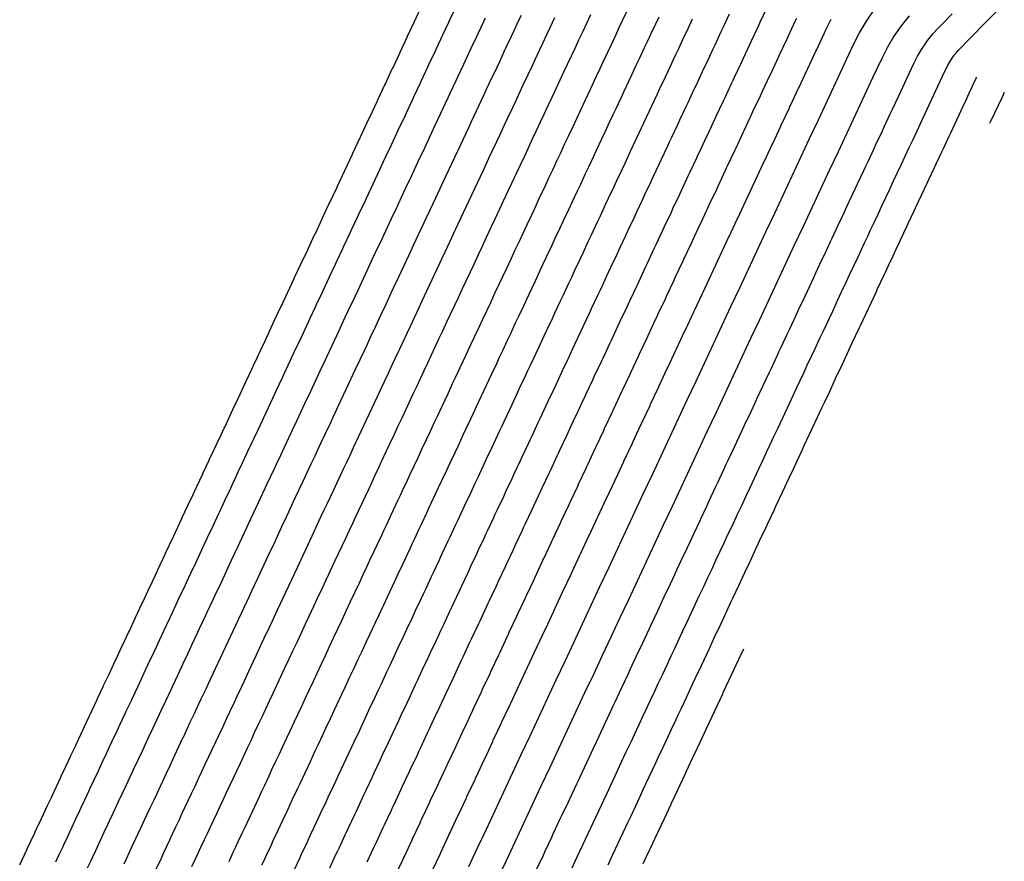
# Model space of a CAD drawing. Extents: x 2082959 to 2083601, y 13840002 to 13840542.
# Drawn here: x 2083401 to 2083496, y 13840214 to 13840294 of the extents above; entities that cross this region are included whole.
import ezdxf

# ---------------------------------------------------------------- set-up
doc = ezdxf.new("R2010")
doc.units = 0
doc.header["$MEASUREMENT"] = 0

msp = doc.modelspace()

# ---------------------------------------------------------------- linework, layer by layer
at = {"color": 1, "linetype": 'Continuous', "lineweight": -2, "flags": 128}
for points, elevation in [([(2083401.28, 13840213.374), (2083401.959, 13840214.824), (2083402.002, 13840214.916), (2083402.002, 13840214.916), (2083402.354, 13840215.668), (2083402.715, 13840216.439), (2083402.758, 13840216.531), (2083403.128, 13840217.322), (2083403.129, 13840217.322), (2083403.171, 13840217.414), (2083403.941, 13840219.058), (2083403.941, 13840219.058), (2083404.341, 13840219.912), (2083404.384, 13840220.004), (2083404.795, 13840220.882), (2083405.217, 13840221.784), (2083405.217, 13840221.784), (2083405.26, 13840221.875), (2083405.7, 13840222.815), (2083406.14, 13840223.755), (2083406.183, 13840223.846), (2083406.183, 13840223.846), (2083406.642, 13840224.826), (2083406.684, 13840224.918), (2083407.156, 13840225.926), (2083407.642, 13840226.964), (2083407.642, 13840226.964), (2083407.685, 13840227.056), (2083408.193, 13840228.141), (2083408.701, 13840229.225), (2083408.744, 13840229.317), (2083408.744, 13840229.317), (2083409.275, 13840230.452), (2083409.318, 13840230.544), (2083409.866, 13840231.714), (2083410.431, 13840232.921), (2083410.474, 13840233.013), (2083410.474, 13840233.013), (2083411.067, 13840234.28), (2083411.11, 13840234.371), (2083411.703, 13840235.638), (2083411.703, 13840235.638), (2083411.746, 13840235.73), (2083412.369, 13840237.06), (2083413.012, 13840238.435), (2083413.055, 13840238.526), (2083413.721, 13840239.949), (2083413.764, 13840240.041), (2083413.764, 13840240.041), (2083414.466, 13840241.539), (2083414.509, 13840241.631), (2083415.21, 13840243.13), (2083415.253, 13840243.221), (2083415.993, 13840244.802), (2083416.036, 13840244.893), (2083416.803, 13840246.532), (2083416.846, 13840246.624), (2083417.642, 13840248.325), (2083417.685, 13840248.417), (2083418.247, 13840249.617), (2083418.809, 13840250.818), (2083418.852, 13840250.91), (2083419.414, 13840252.11), (2083419.457, 13840252.202), (2083419.904, 13840253.157), (2083420.351, 13840254.111), (2083420.394, 13840254.203), (2083420.859, 13840255.196), (2083420.902, 13840255.288), (2083421.367, 13840256.282), (2083421.852, 13840257.317), (2083421.895, 13840257.408), (2083422.379, 13840258.444), (2083423.068, 13840259.914), (2083423.111, 13840260.006), (2083423.799, 13840261.476), (2083423.842, 13840261.567), (2083424.53, 13840263.038), (2083424.573, 13840263.129), (2083425.124, 13840264.306), (2083425.167, 13840264.397), (2083425.717, 13840265.574), (2083426.293, 13840266.804), (2083426.336, 13840266.895), (2083426.912, 13840268.125), (2083426.955, 13840268.217), (2083427.557, 13840269.505), (2083427.6, 13840269.596), (2083428.203, 13840270.884), (2083428.85, 13840272.265), (2083428.893, 13840272.357), (2083429.54, 13840273.739), (2083429.583, 13840273.83), (2083430.23, 13840275.212), (2083430.272, 13840275.304), (2083430.919, 13840276.686), (2083430.962, 13840276.777), (2083431.658, 13840278.263), (2083431.701, 13840278.355), (2083432.396, 13840279.841), (2083433.128, 13840281.403), (2083433.17, 13840281.495), (2083433.902, 13840283.057), (2083433.945, 13840283.148), (2083434.715, 13840284.793), (2083434.758, 13840284.885), (2083435.528, 13840286.53), (2083435.571, 13840286.621), (2083436.238, 13840288.047), (2083436.281, 13840288.139), (2083436.949, 13840289.565), (2083436.991, 13840289.656), (2083437.659, 13840291.082), (2083437.702, 13840291.174), (2083438.369, 13840292.6), (2083438.412, 13840292.692), (2083439.08, 13840294.118), (2083439.684, 13840295.408)], 1398), ([(2083404.74, 13840213.688), (2083405.065, 13840214.383), (2083405.398, 13840215.094), (2083405.502, 13840215.316), (2083405.844, 13840216.046), (2083405.844, 13840216.047), (2083405.948, 13840216.269), (2083406.658, 13840217.786), (2083406.658, 13840217.786), (2083407.027, 13840218.575), (2083407.131, 13840218.797), (2083407.511, 13840219.607), (2083407.9, 13840220.44), (2083407.9, 13840220.44), (2083408.004, 13840220.662), (2083408.41, 13840221.529), (2083408.816, 13840222.397), (2083408.92, 13840222.619), (2083408.92, 13840222.619), (2083409.344, 13840223.523), (2083409.448, 13840223.745), (2083409.883, 13840224.676), (2083410.332, 13840225.634), (2083410.332, 13840225.634), (2083410.436, 13840225.856), (2083410.905, 13840226.857), (2083411.373, 13840227.859), (2083411.477, 13840228.081), (2083411.477, 13840228.081), (2083411.968, 13840229.128), (2083412.072, 13840229.35), (2083412.578, 13840230.431), (2083413.099, 13840231.545), (2083413.203, 13840231.767), (2083413.203, 13840231.767), (2083413.751, 13840232.936), (2083413.855, 13840233.158), (2083414.402, 13840234.328), (2083414.402, 13840234.328), (2083414.506, 13840234.55), (2083415.081, 13840235.777), (2083415.675, 13840237.047), (2083415.779, 13840237.269), (2083416.393, 13840238.582), (2083416.497, 13840238.804), (2083416.497, 13840238.804), (2083417.145, 13840240.187), (2083417.249, 13840240.409), (2083417.897, 13840241.793), (2083418.001, 13840242.015), (2083418.683, 13840243.474), (2083418.787, 13840243.696), (2083419.496, 13840245.208), (2083419.6, 13840245.43), (2083420.335, 13840247.001), (2083420.439, 13840247.223), (2083420.957, 13840248.331), (2083421.476, 13840249.439), (2083421.58, 13840249.661), (2083422.099, 13840250.77), (2083422.203, 13840250.992), (2083422.616, 13840251.873), (2083423.028, 13840252.754), (2083423.132, 13840252.976), (2083423.561, 13840253.893), (2083423.665, 13840254.115), (2083424.095, 13840255.032), (2083424.542, 13840255.988), (2083424.646, 13840256.21), (2083425.093, 13840257.165), (2083425.729, 13840258.522), (2083425.832, 13840258.744), (2083426.468, 13840260.102), (2083426.572, 13840260.324), (2083427.207, 13840261.681), (2083427.311, 13840261.903), (2083427.819, 13840262.989), (2083427.923, 13840263.211), (2083428.432, 13840264.297), (2083428.963, 13840265.432), (2083429.067, 13840265.654), (2083429.599, 13840266.789), (2083429.703, 13840267.011), (2083430.259, 13840268.2), (2083430.363, 13840268.422), (2083430.919, 13840269.61), (2083431.516, 13840270.886), (2083431.62, 13840271.108), (2083432.217, 13840272.383), (2083432.321, 13840272.605), (2083432.918, 13840273.881), (2083433.022, 13840274.103), (2083433.62, 13840275.378), (2083433.723, 13840275.6), (2083434.366, 13840276.972), (2083434.469, 13840277.194), (2083435.112, 13840278.565), (2083435.787, 13840280.007), (2083435.891, 13840280.229), (2083436.566, 13840281.672), (2083436.67, 13840281.894), (2083437.38, 13840283.412), (2083437.484, 13840283.634), (2083438.195, 13840285.152), (2083438.299, 13840285.374), (2083438.915, 13840286.69), (2083439.019, 13840286.912), (2083439.635, 13840288.229), (2083439.739, 13840288.451), (2083440.355, 13840289.767), (2083440.459, 13840289.989), (2083441.076, 13840291.305), (2083441.179, 13840291.527), (2083441.796, 13840292.843), (2083442.353, 13840294.035), (2083442.457, 13840294.257), (2083443.015, 13840295.448)], 1399), ([(2083434.538, 13840213.662), (2083435.192, 13840215.058), (2083435.309, 13840215.308), (2083435.426, 13840215.558), (2083436.079, 13840216.954), (2083436.079, 13840216.954), (2083436.202, 13840217.215), (2083436.855, 13840218.611), (2083436.981, 13840218.881), (2083437.112, 13840219.159), (2083437.765, 13840220.555), (2083437.765, 13840220.555), (2083437.902, 13840220.847), (2083438.555, 13840222.242), (2083438.692, 13840222.535), (2083438.692, 13840222.535), (2083439.345, 13840223.93), (2083439.489, 13840224.237), (2083439.637, 13840224.554), (2083440.29, 13840225.949), (2083440.444, 13840226.278), (2083441.097, 13840227.673), (2083441.097, 13840227.673), (2083441.259, 13840228.019), (2083441.912, 13840229.414), (2083442.074, 13840229.76), (2083442.728, 13840231.155), (2083442.898, 13840231.52), (2083443.551, 13840232.915), (2083443.728, 13840233.293), (2083444.382, 13840234.688), (2083444.565, 13840235.081), (2083445.219, 13840236.476), (2083445.348, 13840236.753), (2083445.478, 13840237.03), (2083446.131, 13840238.426), (2083446.261, 13840238.703), (2083446.914, 13840240.098), (2083447.017, 13840240.318), (2083447.12, 13840240.539), (2083447.774, 13840241.934), (2083447.881, 13840242.163), (2083448.534, 13840243.558), (2083448.641, 13840243.788), (2083448.753, 13840244.027), (2083449.406, 13840245.422), (2083449.518, 13840245.661), (2083449.677, 13840246), (2083450.33, 13840247.395), (2083450.489, 13840247.735), (2083451.142, 13840249.13), (2083451.301, 13840249.469), (2083451.954, 13840250.864), (2083452.081, 13840251.136), (2083452.735, 13840252.531), (2083452.862, 13840252.803), (2083452.995, 13840253.086), (2083453.648, 13840254.482), (2083453.781, 13840254.765), (2083454.434, 13840256.161), (2083454.573, 13840256.458), (2083455.226, 13840257.853), (2083455.365, 13840258.15), (2083455.514, 13840258.469), (2083456.168, 13840259.864), (2083456.317, 13840260.183), (2083456.97, 13840261.578), (2083457.119, 13840261.897), (2083457.772, 13840263.293), (2083457.922, 13840263.611), (2083458.575, 13840265.007), (2083458.735, 13840265.35), (2083459.389, 13840266.745), (2083459.549, 13840267.088), (2083459.718, 13840267.448), (2083460.371, 13840268.843), (2083460.54, 13840269.204), (2083461.193, 13840270.599), (2083461.371, 13840270.979), (2083462.024, 13840272.374), (2083462.202, 13840272.754), (2083462.855, 13840274.149), (2083463.009, 13840274.478), (2083463.662, 13840275.873), (2083463.816, 13840276.202), (2083464.469, 13840277.597), (2083464.623, 13840277.927), (2083465.276, 13840279.322), (2083465.43, 13840279.651), (2083466.084, 13840281.046), (2083466.238, 13840281.375), (2083466.377, 13840281.673), (2083467.03, 13840283.068), (2083467.17, 13840283.366), (2083467.823, 13840284.761), (2083467.962, 13840285.059), (2083468.615, 13840286.454), (2083468.763, 13840286.77), (2083469.416, 13840288.165), (2083469.564, 13840288.48), (2083469.712, 13840288.796), (2083470.365, 13840290.191), (2083470.521, 13840290.526), (2083471.175, 13840291.921), (2083471.331, 13840292.256), (2083471.985, 13840293.651), (2083472.141, 13840293.986), (2083472.794, 13840295.381)], 1408), ([(2083411.274, 13840213.496), (2083411.5, 13840213.978), (2083412.092, 13840215.243), (2083412.092, 13840215.243), (2083412.4, 13840215.9), (2083412.626, 13840216.383), (2083412.942, 13840217.058), (2083413.267, 13840217.752), (2083413.267, 13840217.752), (2083413.493, 13840218.235), (2083413.831, 13840218.958), (2083414.169, 13840219.68), (2083414.395, 13840220.163), (2083414.396, 13840220.163), (2083414.748, 13840220.917), (2083414.974, 13840221.4), (2083415.337, 13840222.175), (2083415.711, 13840222.973), (2083415.711, 13840222.974), (2083415.937, 13840223.456), (2083416.328, 13840224.291), (2083416.718, 13840225.125), (2083416.944, 13840225.608), (2083416.945, 13840225.608), (2083417.353, 13840226.481), (2083417.579, 13840226.964), (2083418.001, 13840227.864), (2083418.435, 13840228.793), (2083418.661, 13840229.275), (2083418.661, 13840229.276), (2083419.118, 13840230.25), (2083419.344, 13840230.733), (2083419.8, 13840231.707), (2083419.8, 13840231.707), (2083420.026, 13840232.19), (2083420.505, 13840233.213), (2083421, 13840234.271), (2083421.226, 13840234.753), (2083421.738, 13840235.848), (2083421.964, 13840236.33), (2083421.964, 13840236.33), (2083422.504, 13840237.483), (2083422.73, 13840237.966), (2083423.269, 13840239.119), (2083423.495, 13840239.601), (2083424.065, 13840240.817), (2083424.291, 13840241.3), (2083424.881, 13840242.561), (2083425.107, 13840243.043), (2083425.719, 13840244.352), (2083425.945, 13840244.834), (2083426.378, 13840245.758), (2083426.81, 13840246.682), (2083427.036, 13840247.164), (2083427.468, 13840248.088), (2083427.694, 13840248.571), (2083428.038, 13840249.305), (2083428.382, 13840250.039), (2083428.608, 13840250.522), (2083428.966, 13840251.286), (2083429.192, 13840251.769), (2083429.549, 13840252.533), (2083429.922, 13840253.33), (2083430.148, 13840253.812), (2083430.521, 13840254.609), (2083431.05, 13840255.74), (2083431.276, 13840256.222), (2083431.806, 13840257.353), (2083432.032, 13840257.836), (2083432.561, 13840258.967), (2083432.787, 13840259.45), (2083433.211, 13840260.355), (2083433.437, 13840260.838), (2083433.861, 13840261.742), (2083434.304, 13840262.689), (2083434.53, 13840263.171), (2083434.972, 13840264.117), (2083435.198, 13840264.6), (2083435.662, 13840265.59), (2083435.888, 13840266.073), (2083436.352, 13840267.064), (2083436.849, 13840268.126), (2083437.075, 13840268.609), (2083437.573, 13840269.672), (2083437.799, 13840270.155), (2083438.296, 13840271.218), (2083438.522, 13840271.701), (2083439.02, 13840272.763), (2083439.246, 13840273.246), (2083439.781, 13840274.389), (2083440.007, 13840274.872), (2083440.542, 13840276.015), (2083441.105, 13840277.216), (2083441.331, 13840277.699), (2083441.893, 13840278.901), (2083442.119, 13840279.384), (2083442.712, 13840280.649), (2083442.938, 13840281.132), (2083443.53, 13840282.397), (2083443.756, 13840282.88), (2083444.269, 13840283.976), (2083444.495, 13840284.459), (2083445.009, 13840285.556), (2083445.235, 13840286.039), (2083445.748, 13840287.136), (2083445.974, 13840287.618), (2083446.488, 13840288.715), (2083446.714, 13840289.198), (2083447.227, 13840290.295), (2083447.692, 13840291.288), (2083447.918, 13840291.77), (2083448.383, 13840292.763), (2083448.609, 13840293.246), (2083449.073, 13840294.238), (2083449.299, 13840294.721)], 1401), ([(2083414.276, 13840212.833), (2083414.809, 13840213.971), (2083414.809, 13840213.971), (2083415.086, 13840214.563), (2083415.373, 13840215.176), (2083415.658, 13840215.784), (2083415.95, 13840216.408), (2083415.95, 13840216.408), (2083416.237, 13840217.021), (2083416.541, 13840217.672), (2083416.846, 13840218.322), (2083417.133, 13840218.935), (2083417.133, 13840218.935), (2083417.451, 13840219.614), (2083417.738, 13840220.227), (2083418.064, 13840220.925), (2083418.401, 13840221.643), (2083418.401, 13840221.643), (2083418.688, 13840222.256), (2083419.039, 13840223.008), (2083419.391, 13840223.759), (2083419.678, 13840224.372), (2083419.678, 13840224.372), (2083420.046, 13840225.157), (2083420.333, 13840225.77), (2083420.712, 13840226.581), (2083421.103, 13840227.417), (2083421.39, 13840228.03), (2083421.391, 13840228.03), (2083421.801, 13840228.907), (2083422.088, 13840229.52), (2083422.499, 13840230.397), (2083422.499, 13840230.397), (2083422.786, 13840231.01), (2083423.217, 13840231.931), (2083423.662, 13840232.883), (2083423.949, 13840233.496), (2083424.41, 13840234.48), (2083424.697, 13840235.093), (2083424.697, 13840235.094), (2083425.183, 13840236.131), (2083425.47, 13840236.744), (2083425.956, 13840237.782), (2083426.243, 13840238.395), (2083426.755, 13840239.489), (2083427.042, 13840240.102), (2083427.573, 13840241.237), (2083427.86, 13840241.85), (2083428.412, 13840243.027), (2083428.699, 13840243.64), (2083429.088, 13840244.472), (2083429.477, 13840245.303), (2083429.764, 13840245.916), (2083430.153, 13840246.747), (2083430.44, 13840247.36), (2083430.749, 13840248.021), (2083431.059, 13840248.682), (2083431.346, 13840249.295), (2083431.668, 13840249.983), (2083431.955, 13840250.596), (2083432.277, 13840251.284), (2083432.612, 13840252.001), (2083432.899, 13840252.614), (2083433.235, 13840253.33), (2083433.711, 13840254.348), (2083433.998, 13840254.961), (2083434.475, 13840255.979), (2083434.762, 13840256.592), (2083435.238, 13840257.61), (2083435.525, 13840258.223), (2083435.907, 13840259.038), (2083436.194, 13840259.651), (2083436.575, 13840260.465), (2083436.974, 13840261.317), (2083437.261, 13840261.93), (2083437.659, 13840262.781), (2083437.946, 13840263.395), (2083438.364, 13840264.286), (2083438.651, 13840264.899), (2083439.068, 13840265.79), (2083439.516, 13840266.747), (2083439.803, 13840267.36), (2083440.251, 13840268.317), (2083440.538, 13840268.93), (2083440.985, 13840269.886), (2083441.272, 13840270.499), (2083441.72, 13840271.456), (2083442.007, 13840272.069), (2083442.489, 13840273.098), (2083442.776, 13840273.711), (2083443.257, 13840274.739), (2083443.764, 13840275.821), (2083444.051, 13840276.434), (2083444.557, 13840277.516), (2083444.844, 13840278.129), (2083445.377, 13840279.267), (2083445.664, 13840279.881), (2083446.197, 13840281.019), (2083446.484, 13840281.632), (2083446.946, 13840282.62), (2083447.233, 13840283.233), (2083447.696, 13840284.22), (2083447.983, 13840284.833), (2083448.445, 13840285.82), (2083448.732, 13840286.433), (2083449.194, 13840287.42), (2083449.481, 13840288.033), (2083449.943, 13840289.021), (2083450.361, 13840289.914), (2083450.648, 13840290.527), (2083451.067, 13840291.421), (2083451.354, 13840292.034), (2083451.772, 13840292.927), (2083452.059, 13840293.54), (2083452.502, 13840294.486)], 1402), ([(2083417.772, 13840213.226), (2083418.12, 13840213.969), (2083418.373, 13840214.509), (2083418.633, 13840215.064), (2083418.633, 13840215.064), (2083418.981, 13840215.808), (2083419.252, 13840216.386), (2083419.523, 13840216.964), (2083419.871, 13840217.708), (2083419.871, 13840217.708), (2083420.153, 13840218.311), (2083420.501, 13840219.054), (2083420.791, 13840219.674), (2083421.09, 13840220.313), (2083421.09, 13840220.313), (2083421.438, 13840221.057), (2083421.751, 13840221.724), (2083422.063, 13840222.392), (2083422.412, 13840223.135), (2083422.412, 13840223.135), (2083422.739, 13840223.834), (2083423.087, 13840224.577), (2083423.424, 13840225.297), (2083423.772, 13840226.04), (2083424.12, 13840226.784), (2083424.12, 13840226.784), (2083424.485, 13840227.563), (2083424.833, 13840228.307), (2083425.197, 13840229.086), (2083425.197, 13840229.086), (2083425.546, 13840229.83), (2083425.929, 13840230.648), (2083426.325, 13840231.494), (2083426.673, 13840232.238), (2083427.083, 13840233.113), (2083427.431, 13840233.857), (2083427.431, 13840233.857), (2083427.862, 13840234.779), (2083428.211, 13840235.522), (2083428.642, 13840236.445), (2083428.99, 13840237.188), (2083429.446, 13840238.161), (2083429.794, 13840238.904), (2083430.266, 13840239.913), (2083430.614, 13840240.656), (2083431.104, 13840241.703), (2083431.452, 13840242.446), (2083431.798, 13840243.185), (2083432.144, 13840243.924), (2083432.492, 13840244.668), (2083432.838, 13840245.407), (2083433.186, 13840246.15), (2083433.461, 13840246.737), (2083433.736, 13840247.325), (2083434.084, 13840248.068), (2083434.37, 13840248.68), (2083434.718, 13840249.423), (2083435.004, 13840250.035), (2083435.303, 13840250.672), (2083435.651, 13840251.415), (2083435.949, 13840252.052), (2083436.372, 13840252.957), (2083436.72, 13840253.7), (2083437.144, 13840254.605), (2083437.492, 13840255.349), (2083437.916, 13840256.253), (2083438.264, 13840256.997), (2083438.603, 13840257.721), (2083438.951, 13840258.464), (2083439.289, 13840259.188), (2083439.644, 13840259.945), (2083439.992, 13840260.689), (2083440.346, 13840261.445), (2083440.694, 13840262.189), (2083441.065, 13840262.981), (2083441.413, 13840263.725), (2083441.784, 13840264.517), (2083442.182, 13840265.367), (2083442.53, 13840266.111), (2083442.928, 13840266.961), (2083443.276, 13840267.704), (2083443.674, 13840268.555), (2083444.022, 13840269.298), (2083444.421, 13840270.149), (2083444.769, 13840270.892), (2083445.197, 13840271.806), (2083445.545, 13840272.55), (2083445.973, 13840273.464), (2083446.423, 13840274.426), (2083446.771, 13840275.169), (2083447.221, 13840276.13), (2083447.569, 13840276.874), (2083448.043, 13840277.886), (2083448.391, 13840278.629), (2083448.865, 13840279.642), (2083449.213, 13840280.385), (2083449.623, 13840281.263), (2083449.972, 13840282.006), (2083450.382, 13840282.884), (2083450.73, 13840283.627), (2083451.141, 13840284.504), (2083451.489, 13840285.248), (2083451.9, 13840286.125), (2083452.248, 13840286.869), (2083452.659, 13840287.746), (2083453.031, 13840288.541), (2083453.379, 13840289.284), (2083453.75, 13840290.078), (2083454.098, 13840290.822), (2083454.47, 13840291.616), (2083454.818, 13840292.359), (2083455.212, 13840293.2), (2083455.56, 13840293.944), (2083455.954, 13840294.785)], 1403), ([(2083421.316, 13840213.72), (2083421.725, 13840214.594), (2083421.962, 13840215.1), (2083422.199, 13840215.606), (2083422.608, 13840216.48), (2083422.608, 13840216.48), (2083422.855, 13840217.007), (2083423.264, 13840217.881), (2083423.518, 13840218.424), (2083423.78, 13840218.983), (2083423.78, 13840218.983), (2083424.189, 13840219.857), (2083424.463, 13840220.441), (2083424.736, 13840221.025), (2083425.145, 13840221.899), (2083425.145, 13840221.899), (2083425.431, 13840222.51), (2083425.84, 13840223.384), (2083426.135, 13840224.014), (2083426.44, 13840224.664), (2083426.849, 13840225.538), (2083426.849, 13840225.538), (2083427.168, 13840226.22), (2083427.577, 13840227.094), (2083427.896, 13840227.776), (2083427.896, 13840227.776), (2083428.305, 13840228.65), (2083428.641, 13840229.366), (2083428.987, 13840230.106), (2083429.396, 13840230.98), (2083429.755, 13840231.746), (2083430.164, 13840232.62), (2083430.164, 13840232.62), (2083430.542, 13840233.427), (2083430.951, 13840234.301), (2083431.329, 13840235.108), (2083431.738, 13840235.982), (2083432.136, 13840236.833), (2083432.545, 13840237.706), (2083432.958, 13840238.589), (2083433.367, 13840239.463), (2083433.796, 13840240.379), (2083434.205, 13840241.252), (2083434.508, 13840241.899), (2083434.811, 13840242.545), (2083435.22, 13840243.419), (2083435.522, 13840244.066), (2083435.931, 13840244.94), (2083436.172, 13840245.454), (2083436.413, 13840245.968), (2083436.822, 13840246.841), (2083437.072, 13840247.376), (2083437.481, 13840248.25), (2083437.732, 13840248.785), (2083437.993, 13840249.343), (2083438.402, 13840250.216), (2083438.663, 13840250.774), (2083439.033, 13840251.566), (2083439.442, 13840252.439), (2083439.813, 13840253.231), (2083440.222, 13840254.105), (2083440.593, 13840254.897), (2083441.002, 13840255.77), (2083441.298, 13840256.404), (2083441.707, 13840257.278), (2083442.004, 13840257.911), (2083442.314, 13840258.573), (2083442.723, 13840259.447), (2083443.033, 13840260.109), (2083443.442, 13840260.983), (2083443.767, 13840261.676), (2083444.176, 13840262.55), (2083444.5, 13840263.244), (2083444.849, 13840263.988), (2083445.258, 13840264.861), (2083445.606, 13840265.605), (2083446.015, 13840266.479), (2083446.363, 13840267.223), (2083446.772, 13840268.097), (2083447.121, 13840268.841), (2083447.53, 13840269.715), (2083447.904, 13840270.515), (2083448.313, 13840271.389), (2083448.688, 13840272.189), (2083449.082, 13840273.03), (2083449.491, 13840273.904), (2083449.885, 13840274.745), (2083450.294, 13840275.619), (2083450.708, 13840276.505), (2083451.117, 13840277.378), (2083451.532, 13840278.264), (2083451.941, 13840279.138), (2083452.301, 13840279.906), (2083452.71, 13840280.779), (2083453.069, 13840281.547), (2083453.478, 13840282.421), (2083453.838, 13840283.189), (2083454.247, 13840284.063), (2083454.606, 13840284.83), (2083455.015, 13840285.704), (2083455.375, 13840286.472), (2083455.7, 13840287.167), (2083456.109, 13840288.041), (2083456.434, 13840288.736), (2083456.843, 13840289.61), (2083457.169, 13840290.304), (2083457.578, 13840291.178), (2083457.922, 13840291.914), (2083458.331, 13840292.788), (2083458.676, 13840293.524), (2083459.02, 13840294.26), (2083459.429, 13840295.134)], 1404), ([(2083430.962, 13840213.098), (2083431.554, 13840214.363), (2083431.699, 13840214.673), (2083431.849, 13840214.992), (2083431.849, 13840214.993), (2083432.441, 13840216.257), (2083432.597, 13840216.591), (2083432.754, 13840216.925), (2083433.346, 13840218.19), (2083433.346, 13840218.19), (2083433.509, 13840218.539), (2083434.101, 13840219.804), (2083434.27, 13840220.164), (2083434.444, 13840220.536), (2083435.036, 13840221.8), (2083435.036, 13840221.801), (2083435.218, 13840222.19), (2083435.811, 13840223.455), (2083435.993, 13840223.845), (2083435.993, 13840223.845), (2083436.585, 13840225.11), (2083436.777, 13840225.519), (2083436.975, 13840225.942), (2083437.567, 13840227.207), (2083437.772, 13840227.645), (2083438.364, 13840228.91), (2083438.364, 13840228.91), (2083438.58, 13840229.371), (2083439.172, 13840230.636), (2083439.388, 13840231.097), (2083439.98, 13840232.362), (2083440.208, 13840232.848), (2083440.8, 13840234.113), (2083441.036, 13840234.617), (2083441.628, 13840235.882), (2083441.873, 13840236.405), (2083442.465, 13840237.67), (2083442.638, 13840238.04), (2083442.811, 13840238.409), (2083443.403, 13840239.674), (2083443.576, 13840240.043), (2083444.168, 13840241.308), (2083444.306, 13840241.602), (2083444.443, 13840241.896), (2083445.036, 13840243.161), (2083445.179, 13840243.466), (2083445.771, 13840244.731), (2083445.914, 13840245.037), (2083446.063, 13840245.356), (2083446.655, 13840246.62), (2083446.804, 13840246.939), (2083447.016, 13840247.391), (2083447.608, 13840248.656), (2083447.82, 13840249.109), (2083448.412, 13840250.374), (2083448.624, 13840250.826), (2083449.216, 13840252.091), (2083449.386, 13840252.453), (2083449.978, 13840253.718), (2083450.147, 13840254.08), (2083450.324, 13840254.458), (2083450.917, 13840255.723), (2083451.094, 13840256.101), (2083451.686, 13840257.366), (2083451.871, 13840257.762), (2083452.463, 13840259.027), (2083452.649, 13840259.423), (2083452.848, 13840259.849), (2083453.44, 13840261.114), (2083453.639, 13840261.539), (2083454.231, 13840262.804), (2083454.43, 13840263.229), (2083455.022, 13840264.494), (2083455.221, 13840264.919), (2083455.814, 13840266.184), (2083456.028, 13840266.641), (2083456.62, 13840267.906), (2083456.834, 13840268.363), (2083457.059, 13840268.844), (2083457.651, 13840270.109), (2083457.876, 13840270.589), (2083458.468, 13840271.854), (2083458.705, 13840272.36), (2083459.297, 13840273.625), (2083459.534, 13840274.131), (2083460.126, 13840275.396), (2083460.332, 13840275.835), (2083460.924, 13840277.1), (2083461.129, 13840277.538), (2083461.721, 13840278.803), (2083461.927, 13840279.242), (2083462.519, 13840280.507), (2083462.724, 13840280.946), (2083463.317, 13840282.211), (2083463.522, 13840282.649), (2083463.708, 13840283.046), (2083464.3, 13840284.311), (2083464.486, 13840284.708), (2083465.078, 13840285.973), (2083465.264, 13840286.37), (2083465.856, 13840287.635), (2083466.053, 13840288.056), (2083466.645, 13840289.321), (2083466.842, 13840289.741), (2083467.039, 13840290.162), (2083467.631, 13840291.427), (2083467.84, 13840291.873), (2083468.432, 13840293.138), (2083468.641, 13840293.584), (2083469.233, 13840294.849)], 1407), ([(2083437.228, 13840212.332), (2083437.942, 13840213.858), (2083438.02, 13840214.025), (2083438.099, 13840214.192), (2083438.813, 13840215.717), (2083438.813, 13840215.717), (2083438.894, 13840215.892), (2083439.609, 13840217.417), (2083439.693, 13840217.597), (2083439.78, 13840217.783), (2083440.494, 13840219.309), (2083440.494, 13840219.309), (2083440.585, 13840219.504), (2083441.3, 13840221.029), (2083441.391, 13840221.224), (2083441.391, 13840221.224), (2083442.105, 13840222.75), (2083442.201, 13840222.954), (2083442.3, 13840223.166), (2083443.014, 13840224.692), (2083443.116, 13840224.91), (2083443.831, 13840226.436), (2083443.831, 13840226.436), (2083443.939, 13840226.667), (2083444.653, 13840228.192), (2083444.761, 13840228.423), (2083445.475, 13840229.948), (2083445.589, 13840230.192), (2083446.303, 13840231.717), (2083446.421, 13840231.969), (2083447.135, 13840233.495), (2083447.258, 13840233.757), (2083447.972, 13840235.282), (2083448.058, 13840235.467), (2083448.145, 13840235.652), (2083448.859, 13840237.177), (2083448.946, 13840237.362), (2083449.66, 13840238.888), (2083449.729, 13840239.034), (2083449.797, 13840239.181), (2083450.511, 13840240.707), (2083450.583, 13840240.86), (2083451.297, 13840242.385), (2083451.369, 13840242.538), (2083451.443, 13840242.698), (2083452.158, 13840244.223), (2083452.232, 13840244.382), (2083452.338, 13840244.609), (2083453.052, 13840246.134), (2083453.158, 13840246.36), (2083453.872, 13840247.886), (2083453.978, 13840248.112), (2083454.692, 13840249.638), (2083454.777, 13840249.819), (2083455.491, 13840251.344), (2083455.576, 13840251.525), (2083455.665, 13840251.715), (2083456.379, 13840253.24), (2083456.467, 13840253.429), (2083457.182, 13840254.955), (2083457.274, 13840255.153), (2083457.989, 13840256.679), (2083458.081, 13840256.877), (2083458.181, 13840257.089), (2083458.895, 13840258.615), (2083458.995, 13840258.828), (2083459.709, 13840260.353), (2083459.808, 13840260.566), (2083460.522, 13840262.091), (2083460.622, 13840262.304), (2083461.336, 13840263.83), (2083461.443, 13840264.058), (2083462.157, 13840265.584), (2083462.264, 13840265.812), (2083462.377, 13840266.053), (2083463.091, 13840267.578), (2083463.204, 13840267.819), (2083463.918, 13840269.344), (2083464.036, 13840269.597), (2083464.751, 13840271.123), (2083464.869, 13840271.376), (2083465.583, 13840272.902), (2083465.686, 13840273.121), (2083466.4, 13840274.647), (2083466.503, 13840274.866), (2083467.217, 13840276.392), (2083467.32, 13840276.611), (2083468.034, 13840278.137), (2083468.137, 13840278.356), (2083468.851, 13840279.882), (2083468.953, 13840280.101), (2083469.046, 13840280.299), (2083469.761, 13840281.825), (2083469.854, 13840282.024), (2083470.568, 13840283.549), (2083470.661, 13840283.748), (2083471.375, 13840285.273), (2083471.473, 13840285.484), (2083472.188, 13840287.009), (2083472.286, 13840287.22), (2083472.384, 13840287.43), (2083473.099, 13840288.955), (2083473.203, 13840289.179), (2083473.917, 13840290.704), (2083474.022, 13840290.927), (2083474.736, 13840292.453), (2083474.84, 13840292.676), (2083475.555, 13840294.202), (2083475.658, 13840294.422)], 1409), ([(2083444.28, 13840213.244), (2083445.116, 13840215.031), (2083445.952, 13840216.817), (2083446.789, 13840218.603), (2083447.625, 13840220.39), (2083448.461, 13840222.176), (2083449.297, 13840223.962), (2083450.134, 13840225.749), (2083450.97, 13840227.535), (2083451.806, 13840229.321), (2083452.642, 13840231.108), (2083453.479, 13840232.894), (2083454.315, 13840234.68), (2083455.151, 13840236.467), (2083455.987, 13840238.253), (2083456.824, 13840240.039), (2083457.66, 13840241.826), (2083458.496, 13840243.612), (2083459.332, 13840245.398), (2083460.169, 13840247.185), (2083461.005, 13840248.971), (2083461.841, 13840250.757), (2083462.677, 13840252.544), (2083463.514, 13840254.33), (2083464.35, 13840256.116), (2083465.186, 13840257.903), (2083466.022, 13840259.689), (2083466.859, 13840261.475), (2083467.695, 13840263.262), (2083468.531, 13840265.048), (2083469.368, 13840266.834), (2083470.204, 13840268.621), (2083471.04, 13840270.407), (2083471.876, 13840272.193), (2083472.713, 13840273.98), (2083473.549, 13840275.766), (2083474.385, 13840277.552), (2083475.221, 13840279.339), (2083476.058, 13840281.125), (2083476.894, 13840282.911), (2083477.73, 13840284.698), (2083478.566, 13840286.484), (2083479.403, 13840288.27), (2083480.239, 13840290.057), (2083481.075, 13840291.843), (2083481.667, 13840293.013), (2083482.329, 13840294.145), (2083483.059, 13840295.235)], 1411), ([(2083486.408, 13840294.658), (2083485.655, 13840293.703), (2083484.966, 13840292.701), (2083484.344, 13840291.655), (2083483.792, 13840290.571), (2083482.956, 13840288.785), (2083482.12, 13840286.999), (2083481.283, 13840285.212), (2083480.447, 13840283.426), (2083479.611, 13840281.64), (2083478.775, 13840279.853), (2083477.938, 13840278.067), (2083477.102, 13840276.281), (2083476.266, 13840274.494), (2083475.43, 13840272.708), (2083474.593, 13840270.922), (2083473.757, 13840269.135), (2083472.921, 13840267.349), (2083472.085, 13840265.563), (2083471.248, 13840263.776), (2083470.412, 13840261.99), (2083469.576, 13840260.204), (2083468.739, 13840258.417), (2083467.903, 13840256.631), (2083467.067, 13840254.845), (2083466.231, 13840253.058), (2083465.394, 13840251.272), (2083464.558, 13840249.486), (2083463.722, 13840247.699), (2083462.886, 13840245.913), (2083462.049, 13840244.127), (2083461.213, 13840242.34), (2083460.377, 13840240.554), (2083459.541, 13840238.768), (2083458.704, 13840236.981), (2083457.868, 13840235.195), (2083457.032, 13840233.409), (2083456.196, 13840231.622), (2083455.359, 13840229.836), (2083454.523, 13840228.05), (2083453.687, 13840226.263), (2083452.851, 13840224.477), (2083452.014, 13840222.691), (2083451.178, 13840220.904), (2083450.342, 13840219.118), (2083449.506, 13840217.332), (2083448.669, 13840215.545), (2083447.833, 13840213.759), (2083446.997, 13840211.973)], 1411), ([(2083454.149, 13840213.1), (2083454.449, 13840213.74), (2083454.903, 13840214.711), (2083455.207, 13840215.358), (2083455.655, 13840216.317), (2083455.972, 13840216.994), (2083456.42, 13840217.95), (2083456.737, 13840218.629), (2083457.183, 13840219.581), (2083457.502, 13840220.262), (2083457.824, 13840220.949), (2083458.266, 13840221.894), (2083458.708, 13840222.838), (2083459.345, 13840224.199), (2083459.798, 13840225.167), (2083460.123, 13840225.861), (2083460.572, 13840226.82), (2083460.9, 13840227.521), (2083461.191, 13840228.142), (2083461.63, 13840229.08), (2083462.07, 13840230.019), (2083462.409, 13840230.743), (2083462.803, 13840231.586), (2083463.249, 13840232.537), (2083463.645, 13840233.384), (2083463.984, 13840234.108), (2083464.413, 13840235.024), (2083464.763, 13840235.771), (2083465.175, 13840236.653), (2083465.588, 13840237.534), (2083465.974, 13840238.359), (2083466.366, 13840239.195), (2083466.764, 13840240.045), (2083467.163, 13840240.9), (2083467.551, 13840241.727), (2083467.959, 13840242.6), (2083468.336, 13840243.404), (2083468.712, 13840244.207), (2083469.079, 13840244.991), (2083469.227, 13840245.308), (2083469.593, 13840246.088), (2083470.021, 13840247.003), (2083470.391, 13840247.795), (2083470.816, 13840248.701), (2083471.191, 13840249.502), (2083471.611, 13840250.4), (2083472.033, 13840251.302), (2083472.405, 13840252.096), (2083472.777, 13840252.89), (2083473.118, 13840253.618), (2083473.442, 13840254.311), (2083473.836, 13840255.153), (2083474.538, 13840256.652), (2083474.962, 13840257.558), (2083475.32, 13840258.322), (2083475.678, 13840259.087), (2083475.993, 13840259.761), (2083476.361, 13840260.547), (2083476.673, 13840261.213), (2083477.102, 13840262.129), (2083477.474, 13840262.924), (2083477.908, 13840263.85), (2083478.274, 13840264.632), (2083478.753, 13840265.655), (2083479.1, 13840266.396), (2083479.598, 13840267.462), (2083479.925, 13840268.159), (2083480.391, 13840269.154), (2083480.725, 13840269.868), (2083481.184, 13840270.849), (2083481.526, 13840271.579), (2083481.831, 13840272.232), (2083482.183, 13840272.982), (2083482.486, 13840273.63), (2083482.701, 13840274.089), (2083483.066, 13840274.868), (2083483.444, 13840275.676), (2083483.813, 13840276.465), (2083484.189, 13840277.267), (2083484.563, 13840278.066), (2083484.936, 13840278.862), (2083485.301, 13840279.643), (2083485.684, 13840280.461), (2083486.045, 13840281.233), (2083486.428, 13840282.051), (2083486.79, 13840282.824), (2083487.173, 13840283.641), (2083487.534, 13840284.414), (2083487.536, 13840284.418), (2083487.919, 13840285.235), (2083489.846, 13840289.351), (2083490.013, 13840289.708), (2083490.123, 13840289.925), (2083490.248, 13840290.134), (2083490.257, 13840290.153), (2083490.395, 13840290.354), (2083490.592, 13840290.692), (2083490.743, 13840290.883), (2083490.993, 13840291.185), (2083491.155, 13840291.364), (2083492.244, 13840292.48), (2083492.514, 13840292.76), (2083493.603, 13840293.876), (2083493.872, 13840294.156), (2083494.962, 13840295.272)], 1409), ([(2083427.552, 13840212.89), (2083428.083, 13840214.024), (2083428.083, 13840214.024), (2083428.26, 13840214.401), (2083428.791, 13840215.536), (2083428.972, 13840215.923), (2083429.159, 13840216.323), (2083429.159, 13840216.323), (2083429.69, 13840217.457), (2083429.886, 13840217.874), (2083430.081, 13840218.292), (2083430.612, 13840219.426), (2083430.612, 13840219.426), (2083430.816, 13840219.863), (2083431.348, 13840220.997), (2083431.558, 13840221.447), (2083431.776, 13840221.912), (2083432.307, 13840223.046), (2083432.307, 13840223.046), (2083432.535, 13840223.534), (2083433.066, 13840224.668), (2083433.294, 13840225.155), (2083433.294, 13840225.155), (2083433.825, 13840226.29), (2083434.065, 13840226.801), (2083434.312, 13840227.33), (2083434.843, 13840228.465), (2083435.1, 13840229.012), (2083435.631, 13840230.146), (2083435.631, 13840230.146), (2083435.901, 13840230.723), (2083436.432, 13840231.857), (2083436.701, 13840232.434), (2083437.233, 13840233.568), (2083437.517, 13840234.176), (2083438.048, 13840235.311), (2083438.343, 13840235.941), (2083438.875, 13840237.076), (2083439.181, 13840237.73), (2083439.712, 13840238.864), (2083439.928, 13840239.326), (2083440.144, 13840239.788), (2083440.675, 13840240.922), (2083440.892, 13840241.384), (2083441.423, 13840242.519), (2083441.595, 13840242.886), (2083441.767, 13840243.253), (2083442.298, 13840244.388), (2083442.477, 13840244.77), (2083443.008, 13840245.904), (2083443.187, 13840246.286), (2083443.373, 13840246.685), (2083443.904, 13840247.819), (2083444.09, 13840248.217), (2083444.355, 13840248.783), (2083444.886, 13840249.917), (2083445.151, 13840250.483), (2083445.682, 13840251.617), (2083445.947, 13840252.183), (2083446.478, 13840253.317), (2083446.69, 13840253.77), (2083447.221, 13840254.904), (2083447.433, 13840255.357), (2083447.654, 13840255.83), (2083448.185, 13840256.964), (2083448.407, 13840257.437), (2083448.938, 13840258.572), (2083449.17, 13840259.067), (2083449.701, 13840260.202), (2083449.933, 13840260.697), (2083450.181, 13840261.228), (2083450.713, 13840262.363), (2083450.961, 13840262.894), (2083451.493, 13840264.029), (2083451.741, 13840264.56), (2083452.272, 13840265.695), (2083452.521, 13840266.226), (2083453.052, 13840267.361), (2083453.32, 13840267.932), (2083453.851, 13840269.067), (2083454.119, 13840269.638), (2083454.4, 13840270.239), (2083454.931, 13840271.374), (2083455.212, 13840271.975), (2083455.743, 13840273.109), (2083456.04, 13840273.742), (2083456.571, 13840274.876), (2083456.867, 13840275.509), (2083457.398, 13840276.643), (2083457.655, 13840277.192), (2083458.186, 13840278.326), (2083458.443, 13840278.875), (2083458.974, 13840280.009), (2083459.23, 13840280.558), (2083459.762, 13840281.692), (2083460.018, 13840282.241), (2083460.549, 13840283.375), (2083460.806, 13840283.924), (2083461.039, 13840284.42), (2083461.57, 13840285.555), (2083461.802, 13840286.051), (2083462.333, 13840287.185), (2083462.565, 13840287.682), (2083463.097, 13840288.816), (2083463.343, 13840289.342), (2083463.874, 13840290.477), (2083464.12, 13840291.002), (2083464.366, 13840291.528), (2083464.897, 13840292.662), (2083465.158, 13840293.22), (2083465.689, 13840294.355)], 1406), ([(2083457.602, 13840213.401), (2083458.057, 13840214.372), (2083458.312, 13840214.917), (2083458.788, 13840215.932), (2083459.04, 13840216.472), (2083459.517, 13840217.491), (2083459.767, 13840218.026), (2083460.246, 13840219.048), (2083460.728, 13840220.078), (2083460.974, 13840220.602), (2083461.219, 13840221.126), (2083462.175, 13840223.167), (2083462.436, 13840223.726), (2083462.923, 13840224.767), (2083463.179, 13840225.313), (2083463.671, 13840226.363), (2083464.107, 13840227.295), (2083464.348, 13840227.81), (2083464.589, 13840228.324), (2083465.097, 13840229.41), (2083465.689, 13840230.675), (2083465.939, 13840231.209), (2083466.533, 13840232.478), (2083467.042, 13840233.564), (2083467.267, 13840234.046), (2083467.792, 13840235.166), (2083467.993, 13840235.595), (2083468.194, 13840236.025), (2083468.772, 13840237.261), (2083469.36, 13840238.516), (2083469.539, 13840238.898), (2083470.139, 13840240.179), (2083470.302, 13840240.527), (2083470.914, 13840241.836), (2083471.061, 13840242.149), (2083471.625, 13840243.353), (2083471.758, 13840243.638), (2083471.98, 13840244.112), (2083472.11, 13840244.39), (2083472.752, 13840245.762), (2083472.89, 13840246.056), (2083473.526, 13840247.415), (2083473.671, 13840247.724), (2083474.301, 13840249.071), (2083474.934, 13840250.424), (2083475.074, 13840250.722), (2083475.214, 13840251.02), (2083475.725, 13840252.112), (2083476.211, 13840253.151), (2083476.384, 13840253.521), (2083477.437, 13840255.769), (2083478.073, 13840257.128), (2083478.192, 13840257.382), (2083478.311, 13840257.635), (2083478.784, 13840258.646), (2083478.918, 13840258.932), (2083479.386, 13840259.932), (2083480.029, 13840261.305), (2083480.169, 13840261.605), (2083480.819, 13840262.994), (2083480.95, 13840263.274), (2083481.669, 13840264.808), (2083481.771, 13840265.027), (2083482.519, 13840266.625), (2083482.59, 13840266.777), (2083483.289, 13840268.27), (2083483.372, 13840268.447), (2083484.061, 13840269.92), (2083484.156, 13840270.121), (2083484.614, 13840271.101), (2083484.723, 13840271.333), (2083485.178, 13840272.305), (2083485.501, 13840272.994), (2083485.629, 13840273.268), (2083486.197, 13840274.481), (2083486.333, 13840274.771), (2083486.896, 13840275.975), (2083487.039, 13840276.28), (2083487.598, 13840277.474), (2083488.146, 13840278.644), (2083488.302, 13840278.979), (2083488.845, 13840280.137), (2083489.001, 13840280.471), (2083489.543, 13840281.63), (2083489.699, 13840281.963), (2083490.242, 13840283.122), (2083490.245, 13840283.128), (2083490.4, 13840283.461), (2083491.793, 13840286.436), (2083491.806, 13840286.463), (2083492.173, 13840287.247), (2083492.46, 13840287.86), (2083492.69, 13840288.352), (2083492.806, 13840288.6), (2083492.851, 13840288.695), (2083492.889, 13840288.769)], 1408), ([(2083495.53, 13840287.323), (2083495.417, 13840287.099), (2083495.282, 13840286.814), (2083494.934, 13840286.07), (2083494.244, 13840284.595), (2083494.128, 13840284.347)], 1407), ([(2083460.969, 13840213.517), (2083461.603, 13840214.871), (2083461.661, 13840214.995), (2083462.297, 13840216.353), (2083462.352, 13840216.471), (2083462.99, 13840217.833), (2083463.633, 13840219.207), (2083463.681, 13840219.311), (2083463.73, 13840219.414), (2083465.004, 13840222.135), (2083465.074, 13840222.285), (2083465.724, 13840223.673), (2083465.785, 13840223.805), (2083466.441, 13840225.205), (2083467.023, 13840226.448), (2083467.065, 13840226.539), (2083467.108, 13840226.63), (2083467.785, 13840228.077), (2083468.575, 13840229.764), (2083468.629, 13840229.88), (2083469.422, 13840231.573), (2083470.1, 13840233.021), (2083470.121, 13840233.067), (2083470.589, 13840234.065)], 1407)]:
    msp.add_lwpolyline(points, dxfattribs=dict(at, elevation=elevation))
at = {"color": 2, "linetype": 'Continuous', "lineweight": -2, "flags": 128}
for points, elevation in [([(2083407.775, 13840213.097), (2083408.081, 13840213.749), (2083408.246, 13840214.102), (2083408.559, 13840214.771), (2083408.559, 13840214.771), (2083408.724, 13840215.123), (2083409.375, 13840216.514), (2083409.375, 13840216.515), (2083409.714, 13840217.238), (2083409.879, 13840217.59), (2083410.226, 13840218.333), (2083410.583, 13840219.096), (2083410.584, 13840219.096), (2083410.748, 13840219.448), (2083411.121, 13840220.243), (2083411.493, 13840221.038), (2083411.658, 13840221.391), (2083411.658, 13840221.391), (2083412.046, 13840222.22), (2083412.211, 13840222.572), (2083412.61, 13840223.425), (2083413.022, 13840224.304), (2083413.022, 13840224.304), (2083413.187, 13840224.656), (2083413.616, 13840225.574), (2083414.046, 13840226.492), (2083414.211, 13840226.844), (2083414.211, 13840226.844), (2083414.661, 13840227.805), (2083414.825, 13840228.157), (2083415.289, 13840229.147), (2083415.767, 13840230.169), (2083415.932, 13840230.521), (2083415.932, 13840230.521), (2083416.434, 13840231.593), (2083416.599, 13840231.946), (2083417.101, 13840233.017), (2083417.101, 13840233.017), (2083417.266, 13840233.37), (2083417.793, 13840234.495), (2083418.337, 13840235.659), (2083418.502, 13840236.011), (2083419.066, 13840237.215), (2083419.231, 13840237.567), (2083419.231, 13840237.567), (2083419.824, 13840238.835), (2083419.989, 13840239.188), (2083420.583, 13840240.456), (2083420.748, 13840240.808), (2083421.374, 13840242.145), (2083421.539, 13840242.498), (2083422.188, 13840243.885), (2083422.353, 13840244.237), (2083423.027, 13840245.676), (2083423.192, 13840246.028), (2083423.668, 13840247.045), (2083424.143, 13840248.06), (2083424.308, 13840248.413), (2083424.784, 13840249.429), (2083424.949, 13840249.781), (2083425.327, 13840250.589), (2083425.705, 13840251.397), (2083425.87, 13840251.749), (2083426.264, 13840252.59), (2083426.428, 13840252.942), (2083426.822, 13840253.783), (2083427.232, 13840254.659), (2083427.397, 13840255.011), (2083427.807, 13840255.887), (2083428.39, 13840257.131), (2083428.554, 13840257.483), (2083429.137, 13840258.728), (2083429.302, 13840259.08), (2083429.884, 13840260.324), (2083430.049, 13840260.676), (2083430.515, 13840261.672), (2083430.68, 13840262.024), (2083431.146, 13840263.02), (2083431.633, 13840264.06), (2083431.798, 13840264.413), (2083432.286, 13840265.453), (2083432.451, 13840265.806), (2083432.961, 13840266.895), (2083433.125, 13840267.248), (2083433.635, 13840268.337), (2083434.183, 13840269.506), (2083434.348, 13840269.858), (2083434.895, 13840271.028), (2083435.06, 13840271.38), (2083435.607, 13840272.549), (2083435.772, 13840272.902), (2083436.32, 13840274.071), (2083436.485, 13840274.423), (2083437.073, 13840275.68), (2083437.238, 13840276.033), (2083437.827, 13840277.29), (2083438.446, 13840278.612), (2083438.611, 13840278.964), (2083439.229, 13840280.286), (2083439.394, 13840280.639), (2083440.046, 13840282.03), (2083440.211, 13840282.383), (2083440.862, 13840283.774), (2083441.027, 13840284.127), (2083441.592, 13840285.333), (2083441.757, 13840285.686), (2083442.322, 13840286.892), (2083442.487, 13840287.245), (2083443.052, 13840288.451), (2083443.217, 13840288.804), (2083443.782, 13840290.01), (2083443.947, 13840290.362), (2083444.511, 13840291.569), (2083445.023, 13840292.661), (2083445.188, 13840293.013), (2083445.699, 13840294.105), (2083445.864, 13840294.458)], 1400), ([(2083424.47, 13840213.38), (2083424.673, 13840213.814), (2083424.876, 13840214.248), (2083425.346, 13840215.252), (2083425.346, 13840215.252), (2083425.557, 13840215.704), (2083426.028, 13840216.708), (2083426.245, 13840217.174), (2083426.47, 13840217.653), (2083426.47, 13840217.653), (2083426.94, 13840218.657), (2083427.174, 13840219.158), (2083427.409, 13840219.658), (2083427.879, 13840220.663), (2083427.879, 13840220.663), (2083428.124, 13840221.186), (2083428.594, 13840222.191), (2083428.847, 13840222.731), (2083429.108, 13840223.288), (2083429.578, 13840224.292), (2083429.578, 13840224.292), (2083429.851, 13840224.877), (2083430.322, 13840225.881), (2083430.595, 13840226.466), (2083430.595, 13840226.466), (2083431.065, 13840227.47), (2083431.353, 13840228.084), (2083431.65, 13840228.718), (2083432.12, 13840229.722), (2083432.427, 13840230.379), (2083432.897, 13840231.383), (2083432.897, 13840231.383), (2083433.221, 13840232.075), (2083433.691, 13840233.079), (2083434.015, 13840233.771), (2083434.485, 13840234.775), (2083434.827, 13840235.504), (2083435.297, 13840236.509), (2083435.651, 13840237.265), (2083436.121, 13840238.269), (2083436.488, 13840239.054), (2083436.959, 13840240.058), (2083437.218, 13840240.613), (2083437.477, 13840241.167), (2083437.948, 13840242.171), (2083438.207, 13840242.725), (2083438.677, 13840243.729), (2083438.883, 13840244.17), (2083439.09, 13840244.61), (2083439.56, 13840245.615), (2083439.774, 13840246.073), (2083440.244, 13840247.077), (2083440.459, 13840247.536), (2083440.683, 13840248.014), (2083441.153, 13840249.018), (2083441.377, 13840249.496), (2083441.694, 13840250.174), (2083442.164, 13840251.178), (2083442.482, 13840251.857), (2083442.952, 13840252.861), (2083443.27, 13840253.54), (2083443.74, 13840254.544), (2083443.994, 13840255.087), (2083444.464, 13840256.091), (2083444.718, 13840256.634), (2083444.984, 13840257.202), (2083445.454, 13840258.206), (2083445.72, 13840258.773), (2083446.19, 13840259.778), (2083446.468, 13840260.372), (2083446.938, 13840261.376), (2083447.216, 13840261.97), (2083447.515, 13840262.608), (2083447.985, 13840263.612), (2083448.284, 13840264.25), (2083448.754, 13840265.254), (2083449.052, 13840265.892), (2083449.522, 13840266.896), (2083449.821, 13840267.534), (2083450.291, 13840268.538), (2083450.612, 13840269.224), (2083451.082, 13840270.228), (2083451.403, 13840270.914), (2083451.741, 13840271.635), (2083452.211, 13840272.639), (2083452.548, 13840273.36), (2083453.019, 13840274.364), (2083453.374, 13840275.123), (2083453.844, 13840276.127), (2083454.199, 13840276.886), (2083454.67, 13840277.891), (2083454.978, 13840278.549), (2083455.448, 13840279.553), (2083455.756, 13840280.211), (2083456.226, 13840281.215), (2083456.534, 13840281.873), (2083457.004, 13840282.877), (2083457.312, 13840283.536), (2083457.782, 13840284.54), (2083458.09, 13840285.198), (2083458.369, 13840285.794), (2083458.839, 13840286.798), (2083459.118, 13840287.393), (2083459.588, 13840288.397), (2083459.867, 13840288.993), (2083460.337, 13840289.997), (2083460.632, 13840290.628), (2083461.103, 13840291.632), (2083461.398, 13840292.263), (2083461.693, 13840292.894), (2083462.163, 13840293.898), (2083462.477, 13840294.567)], 1405), ([(2083450.761, 13840212.938), (2083451.409, 13840214.322), (2083451.559, 13840214.643), (2083452.205, 13840216.021), (2083452.356, 13840216.345), (2083452.999, 13840217.718), (2083453.157, 13840218.056), (2083453.799, 13840219.427), (2083453.958, 13840219.766), (2083454.599, 13840221.136), (2083454.758, 13840221.476), (2083454.919, 13840221.82), (2083455.558, 13840223.185), (2083456.198, 13840224.551), (2083456.516, 13840225.231), (2083457.161, 13840226.608), (2083457.323, 13840226.955), (2083457.966, 13840228.328), (2083458.13, 13840228.678), (2083458.275, 13840228.989), (2083458.913, 13840230.351), (2083459.551, 13840231.714), (2083459.72, 13840232.076), (2083459.918, 13840232.497), (2083460.558, 13840233.866), (2083460.757, 13840234.289), (2083460.926, 13840234.651), (2083461.559, 13840236.003), (2083461.734, 13840236.376), (2083462.358, 13840237.71), (2083462.983, 13840239.044), (2083463.175, 13840239.456), (2083463.371, 13840239.875), (2083463.988, 13840241.193), (2083464.188, 13840241.62), (2083464.8, 13840242.927), (2083465.004, 13840243.363), (2083465.611, 13840244.658), (2083465.799, 13840245.06), (2083466.401, 13840246.345), (2083466.475, 13840246.503), (2083467.075, 13840247.787), (2083467.29, 13840248.244), (2083467.893, 13840249.533), (2083468.105, 13840249.986), (2083468.711, 13840251.28), (2083468.921, 13840251.729), (2083469.132, 13840252.18), (2083469.736, 13840253.47), (2083470.34, 13840254.761), (2083470.51, 13840255.124), (2083470.672, 13840255.471), (2083471.288, 13840256.785), (2083471.639, 13840257.535), (2083471.851, 13840257.988), (2083472.448, 13840259.263), (2083473.045, 13840260.538), (2083473.203, 13840260.875), (2083473.805, 13840262.162), (2083473.961, 13840262.495), (2083474.175, 13840262.953), (2083474.779, 13840264.243), (2083474.996, 13840264.706), (2083475.597, 13840265.991), (2083475.837, 13840266.502), (2083476.428, 13840267.766), (2083476.678, 13840268.298), (2083477.259, 13840269.54), (2083477.492, 13840270.038), (2083478.077, 13840271.288), (2083478.307, 13840271.778), (2083478.896, 13840273.037), (2083479.049, 13840273.363), (2083479.642, 13840274.631), (2083479.794, 13840274.955), (2083479.902, 13840275.185), (2083480.502, 13840276.467), (2083480.691, 13840276.872), (2083481.294, 13840278.159), (2083481.482, 13840278.56), (2083482.087, 13840279.853), (2083482.273, 13840280.251), (2083482.456, 13840280.641), (2083483.066, 13840281.944), (2083483.246, 13840282.33), (2083483.856, 13840283.632), (2083484.037, 13840284.018), (2083484.646, 13840285.32), (2083484.827, 13840285.706), (2083484.828, 13840285.708), (2083485.437, 13840287.01), (2083486.401, 13840289.068), (2083486.903, 13840290.14), (2083487.234, 13840290.79), (2083487.607, 13840291.417), (2083487.611, 13840291.427), (2083488.025, 13840292.029), (2083488.123, 13840292.198), (2083488.575, 13840292.771), (2083488.7, 13840292.921), (2083489.186, 13840293.46), (2083489.731, 13840294.018), (2083490.54, 13840294.859)], 1410), ([(2083440.771, 13840212.825), (2083441.546, 13840214.481), (2083441.546, 13840214.481), (2083441.587, 13840214.568), (2083442.362, 13840216.224), (2083442.404, 13840216.314), (2083442.448, 13840216.407), (2083443.223, 13840218.063), (2083443.223, 13840218.063), (2083443.269, 13840218.16), (2083444.044, 13840219.816), (2083444.09, 13840219.914), (2083444.09, 13840219.914), (2083444.865, 13840221.57), (2083444.913, 13840221.672), (2083444.962, 13840221.778), (2083445.738, 13840223.434), (2083445.789, 13840223.543), (2083446.564, 13840225.199), (2083446.564, 13840225.199), (2083446.618, 13840225.315), (2083447.393, 13840226.971), (2083447.447, 13840227.086), (2083448.222, 13840228.742), (2083448.279, 13840228.863), (2083449.055, 13840230.519), (2083449.114, 13840230.645), (2083449.889, 13840232.301), (2083449.95, 13840232.432), (2083450.725, 13840234.088), (2083450.769, 13840234.181), (2083450.812, 13840234.273), (2083451.587, 13840235.929), (2083451.63, 13840236.021), (2083452.405, 13840237.677), (2083452.44, 13840237.751), (2083452.474, 13840237.824), (2083453.249, 13840239.48), (2083453.285, 13840239.556), (2083454.06, 13840241.212), (2083454.096, 13840241.289), (2083454.134, 13840241.369), (2083454.909, 13840243.024), (2083454.946, 13840243.104), (2083454.999, 13840243.217), (2083455.774, 13840244.873), (2083455.827, 13840244.986), (2083456.602, 13840246.642), (2083456.655, 13840246.755), (2083457.431, 13840248.411), (2083457.473, 13840248.502), (2083458.248, 13840250.158), (2083458.29, 13840250.248), (2083458.335, 13840250.343), (2083459.11, 13840251.999), (2083459.154, 13840252.093), (2083459.93, 13840253.749), (2083459.976, 13840253.848), (2083460.751, 13840255.504), (2083460.797, 13840255.603), (2083460.847, 13840255.71), (2083461.622, 13840257.366), (2083461.672, 13840257.472), (2083462.447, 13840259.128), (2083462.497, 13840259.234), (2083463.272, 13840260.89), (2083463.322, 13840260.997), (2083464.097, 13840262.653), (2083464.151, 13840262.767), (2083464.926, 13840264.423), (2083464.98, 13840264.537), (2083465.036, 13840264.657), (2083465.811, 13840266.313), (2083465.867, 13840266.433), (2083466.643, 13840268.089), (2083466.702, 13840268.216), (2083467.477, 13840269.872), (2083467.536, 13840269.998), (2083468.312, 13840271.654), (2083468.363, 13840271.764), (2083469.138, 13840273.42), (2083469.19, 13840273.53), (2083469.965, 13840275.186), (2083470.016, 13840275.295), (2083470.791, 13840276.951), (2083470.843, 13840277.061), (2083471.618, 13840278.717), (2083471.669, 13840278.827), (2083471.716, 13840278.926), (2083472.491, 13840280.582), (2083472.537, 13840280.681), (2083473.313, 13840282.337), (2083473.359, 13840282.436), (2083474.134, 13840284.092), (2083474.184, 13840284.198), (2083474.959, 13840285.854), (2083475.008, 13840285.959), (2083475.057, 13840286.064), (2083475.833, 13840287.72), (2083475.885, 13840287.831), (2083476.66, 13840289.487), (2083476.712, 13840289.599), (2083477.487, 13840291.255), (2083477.54, 13840291.366), (2083478.315, 13840293.022), (2083478.366, 13840293.132), (2083478.382, 13840293.163), (2083478.421, 13840293.241), (2083478.97, 13840294.326)], 1410)]:
    msp.add_lwpolyline(points, dxfattribs=dict(at, elevation=elevation))

doc.saveas('drawing.dxf')
